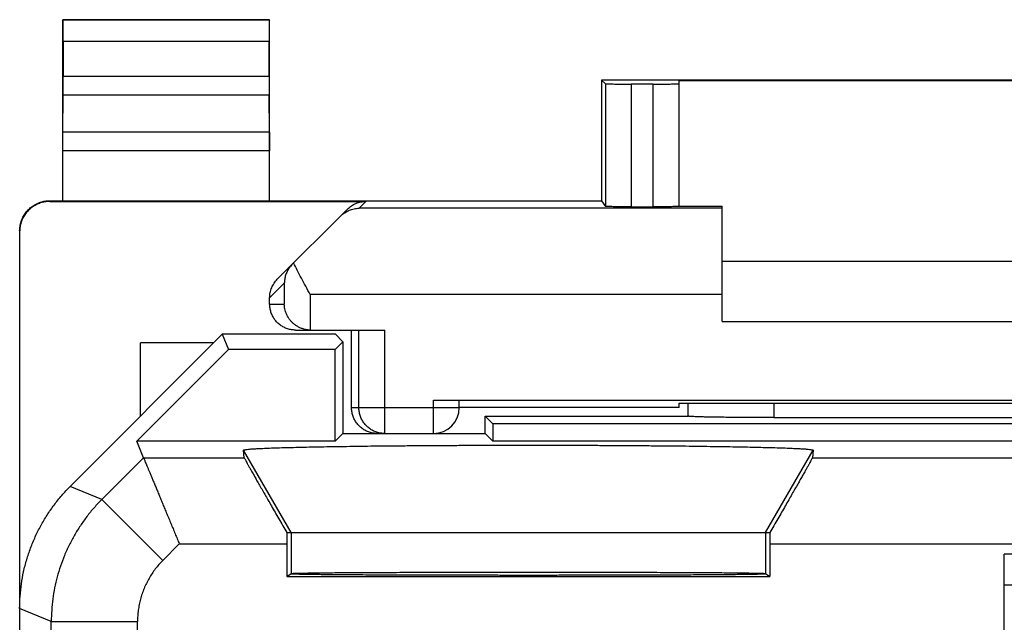
# Model space of a CAD drawing. Units: millimetres. Extents: x -11.3 to 11, y -24.3 to 24.7.
# Drawn here: x -11.3 to 0.1, y 17.7 to 24.7 of the extents above; entities that cross this region are included whole.
import ezdxf

# ---------------------------------------------------------------- set-up
doc = ezdxf.new("R2010")
doc.units = ezdxf.units.MM
doc.header["$LTSCALE"] = 36.425481
doc.layers.get('0').update_dxf_attribs({"linetype": 'CONTINUOUS'})

msp = doc.modelspace()

# ---------------------------------------------------------------- linework, layer by layer
at = {"color": 0, "linetype": 'CONTINUOUS'}
for p, q in [((-10.802, 22.593), (-10.802, 24.693)), ((-10.802, 24.693), (-10.797, 24.688)), ((-8.402, 24.693), (-10.802, 24.693)), ((-8.402, 24.693), (-8.406, 24.688)), ((-8.402, 22.593), (-8.402, 24.693)), ((-10.796, 24.438), (-10.796, 24.037)), ((-8.407, 24.037), (-8.407, 24.438)), ((-4.552, 23.993), (-4.552, 22.593)), ((-4.552, 23.993), (-4.507, 23.948)), ((4.248, 23.993), (-4.552, 23.993)), ((-3.652, 22.526), (-3.652, 23.987)), ((-3.652, 23.987), (3.348, 23.987)), ((-3.952, 23.946), (-4.207, 23.946)), ((-10.801, 23.388), (-10.797, 23.821)), ((-8.402, 23.388), (-8.407, 23.821)), ((-10.952, 22.593), (-4.552, 22.593)), ((-10.952, 22.584), (-7.286, 22.584)), ((-4.552, 22.593), (-4.507, 22.526)), ((-4.207, 22.523), (-3.952, 22.523)), ((-3.652, 22.531), (-3.152, 22.531)), ((-3.152, 21.193), (-3.152, 22.531)), ((-8.314, 21.681), (-7.498, 22.496)), ((-11.302, 22.234), (-11.302, -21.849)), ((-3.152, 21.893), (2.848, 21.893)), ((-8.402, 21.393), (-8.402, 21.468)), ((-3.152, 21.193), (2.848, 21.193)), ((-8.952, 21.043), (-10.716, 19.278)), ((-8.952, 21.043), (-8.879, 20.868)), ((-7.637, 21.043), (-8.952, 21.043)), ((-8.102, 21.093), (-7.932, 21.093)), ((-7.927, 21.093), (-7.067, 21.093)), ((-7.637, 21.043), (-7.552, 20.957)), ((-7.452, 20.193), (-7.452, 21.093)), ((-9.902, 20.093), (-9.902, 20.943)), ((-9.052, 20.943), (-9.902, 20.943)), ((-7.552, 20.957), (-7.641, 20.868)), ((-7.552, 20.957), (-7.552, 19.893)), ((-9.944, 19.804), (-8.879, 20.868)), ((-7.641, 20.868), (-8.879, 20.868)), ((-7.641, 19.804), (-7.641, 20.868)), ((-6.502, 20.28), (6.198, 20.28)), ((-6.202, 20.193), (-6.202, 20.277)), ((-3.652, 20.193), (-3.652, 20.246)), ((-3.652, 20.246), (-2.593, 20.246)), ((-3.552, 20.246), (-3.552, 20.093)), ((-3.652, 20.193), (-6.202, 20.193)), ((-5.902, 19.893), (-5.902, 20.093)), ((-5.813, 20.004), (-5.902, 20.093)), ((-5.902, 20.093), (-3.545, 20.093)), ((-5.813, 20.004), (-5.813, 19.804)), ((5.509, 20.004), (-5.813, 20.004)), ((-2.552, 20.077), (2.248, 20.077)), ((-7.552, 19.893), (-7.641, 19.804)), ((-7.552, 19.893), (-5.902, 19.893)), ((-5.902, 19.893), (-5.813, 19.804)), ((-9.864, 19.611), (-9.944, 19.804)), ((-7.641, 19.804), (-9.944, 19.804)), ((5.509, 19.804), (-5.813, 19.804)), ((-8.697, 19.611), (-8.704, 19.699)), ((-2.099, 19.699), (-2.106, 19.611)), ((-8.204, 18.743), (-2.599, 18.743)), ((-8.204, 18.612), (-8.204, 18.234)), ((-2.599, 18.612), (-2.599, 18.234)), ((0.118, -5.407), (0.118, 18.493)), ((9.218, 18.493), (0.118, 18.493)), ((-8.204, 18.234), (-8.152, 18.269)), ((-8.204, 18.234), (-2.599, 18.234)), ((-2.652, 18.269), (-2.599, 18.234)), ((3.948, 18.135), (0.118, 18.135))]:
    msp.add_line(p, q, dxfattribs=at)
at = {"color": 9, "linetype": 'CONTINUOUS'}
for p, q in [((-8.406, 24.688), (-10.797, 24.688)), ((-8.407, 24.438), (-10.796, 24.438)), ((-10.796, 24.037), (-8.407, 24.037)), ((-4.507, 23.948), (-4.507, 22.526)), ((-4.207, 23.946), (-4.207, 22.523)), ((-3.952, 22.523), (-3.952, 23.946)), ((-10.797, 23.821), (-8.407, 23.821)), ((-8.402, 23.388), (-10.801, 23.388)), ((-8.402, 23.171), (-10.802, 23.171)), ((-10.952, 22.584), (-10.952, 22.593)), ((-7.286, 22.584), (-7.365, 22.505)), ((-3.152, 22.505), (-7.365, 22.505)), ((-8.402, 21.468), (-8.232, 21.638)), ((-8.232, 21.638), (-8.232, 21.393)), ((-7.932, 21.505), (-7.932, 21.093)), ((-3.152, 21.505), (-7.932, 21.505)), ((-8.402, 21.393), (-8.232, 21.393)), ((-7.367, 20.193), (-7.367, 21.093)), ((-7.067, 19.893), (-7.067, 21.093)), ((-6.502, 19.893), (-6.502, 20.28)), ((-2.552, 20.246), (-2.552, 20.077)), ((-7.452, 20.193), (-6.202, 20.193)), ((-8.152, 18.743), (-8.704, 19.699)), ((-2.652, 18.743), (-2.099, 19.699)), ((-9.864, 19.611), (-10.349, 19.126)), ((-9.864, 19.611), (-8.697, 19.611)), ((-2.106, 19.611), (9.561, 19.611)), ((-10.349, 19.126), (-10.716, 19.278)), ((-9.642, 18.419), (-10.349, 19.126)), ((-8.152, 18.743), (-8.152, 18.269)), ((-2.652, 18.743), (-2.652, 18.269)), ((-9.45, 18.612), (-9.642, 18.419)), ((-9.45, 18.612), (-8.204, 18.612)), ((-2.599, 18.612), (9.147, 18.612)), ((-10.935, 17.712), (-11.302, 17.864)), ((-10.935, 13.316), (-10.935, 17.712)), ((-10.935, 17.712), (-9.935, 17.712)), ((-9.935, 14.986), (-9.935, 17.712))]:
    msp.add_line(p, q, dxfattribs=at)
at = {"color": 0, "linetype": 'CONTINUOUS'}
msp.add_arc((-6.502, 20.193), 0.3, 270, 360, dxfattribs=at)
for points, knots in [([(-10.796, 24.438), (-10.796, 24.451), (-10.796, 24.477), (-10.796, 24.515), (-10.796, 24.551), (-10.796, 24.584), (-10.796, 24.613), (-10.796, 24.639), (-10.797, 24.659), (-10.796, 24.674), (-10.798, 24.683), (-10.796, 24.688), (-10.797, 24.688)], [0, 0, 0, 0, 0.155731, 0.308121, 0.452194, 0.585973, 0.705019, 0.80686, 0.889235, 0.94951, 0.986861, 1, 1, 1, 1]), ([(-8.406, 24.688), (-8.407, 24.688), (-8.405, 24.683), (-8.407, 24.674), (-8.406, 24.659), (-8.407, 24.639), (-8.407, 24.613), (-8.407, 24.584), (-8.407, 24.551), (-8.407, 24.515), (-8.407, 24.477), (-8.407, 24.451), (-8.407, 24.438)], [0, 0, 0, 0, 0.013139, 0.05049, 0.110765, 0.19314, 0.294981, 0.414027, 0.547806, 0.691879, 0.844269, 1, 1, 1, 1]), ([(-10.797, 23.821), (-10.796, 23.828), (-10.796, 23.843), (-10.796, 23.868), (-10.796, 23.897), (-10.796, 23.929), (-10.796, 23.964), (-10.796, 24), (-10.796, 24.025), (-10.796, 24.037)], [0, 0, 0, 0, 0.097177, 0.214741, 0.349391, 0.499163, 0.65948, 0.827975, 1, 1, 1, 1]), ([(-8.407, 24.037), (-8.407, 24.025), (-8.407, 24), (-8.407, 23.964), (-8.407, 23.929), (-8.407, 23.897), (-8.407, 23.868), (-8.407, 23.843), (-8.407, 23.828), (-8.407, 23.821)], [0, 0, 0, 0, 0.172025, 0.34052, 0.500837, 0.650609, 0.785259, 0.902823, 1, 1, 1, 1]), ([(-4.507, 23.948), (-4.506, 23.947), (-4.5, 23.949), (-4.49, 23.947), (-4.471, 23.947), (-4.447, 23.947), (-4.417, 23.947), (-4.381, 23.946), (-4.341, 23.946), (-4.298, 23.946), (-4.253, 23.946), (-4.222, 23.946), (-4.207, 23.946)], [0, 0, 0, 0, 0.013158, 0.050415, 0.110877, 0.193066, 0.294982, 0.414128, 0.547588, 0.692107, 0.844148, 1, 1, 1, 1]), ([(-3.952, 23.946), (-3.936, 23.946), (-3.905, 23.946), (-3.86, 23.946), (-3.817, 23.946), (-3.777, 23.946), (-3.741, 23.947), (-3.711, 23.947), (-3.687, 23.948), (-3.668, 23.946), (-3.659, 23.949), (-3.652, 23.947), (-3.652, 23.948)], [0, 0, 0, 0, 0.156423, 0.308994, 0.453959, 0.587744, 0.707064, 0.808975, 0.890962, 0.951015, 0.987655, 1, 1, 1, 1]), ([(-10.802, 23.171), (-10.802, 23.183), (-10.802, 23.208), (-10.802, 23.244), (-10.801, 23.279), (-10.801, 23.311), (-10.801, 23.34), (-10.801, 23.365), (-10.801, 23.381), (-10.801, 23.388)], [0, 0, 0, 0, 0.172025, 0.340521, 0.500837, 0.65061, 0.785259, 0.902823, 1, 1, 1, 1]), ([(-8.402, 23.388), (-8.402, 23.381), (-8.402, 23.365), (-8.402, 23.34), (-8.402, 23.311), (-8.402, 23.279), (-8.402, 23.244), (-8.402, 23.208), (-8.402, 23.183), (-8.402, 23.171)], [0, 0, 0, 0, 0.097177, 0.214741, 0.34939, 0.499163, 0.659479, 0.827975, 1, 1, 1, 1]), ([(-11.302, 22.243), (-11.302, 22.261), (-11.299, 22.298), (-11.286, 22.351), (-11.265, 22.402), (-11.236, 22.449), (-11.2, 22.491), (-11.158, 22.527), (-11.111, 22.556), (-11.06, 22.577), (-11.007, 22.59), (-10.97, 22.593), (-10.952, 22.593)], [0, 0, 0, 0, 0.1, 0.199999, 0.299999, 0.399999, 0.499999, 0.599999, 0.699999, 0.799999, 0.9, 1, 1, 1, 1]), ([(-10.952, 22.584), (-10.97, 22.584), (-11.007, 22.581), (-11.06, 22.568), (-11.111, 22.547), (-11.158, 22.518), (-11.2, 22.483), (-11.236, 22.441), (-11.265, 22.394), (-11.286, 22.343), (-11.299, 22.289), (-11.302, 22.252), (-11.302, 22.234)], [0, 0, 0, 0, 0.099995, 0.199991, 0.299988, 0.399984, 0.499987, 0.599991, 0.699991, 0.799994, 0.899996, 1, 1, 1, 1]), ([(-7.58, 22.414), (-7.566, 22.429), (-7.533, 22.455), (-7.48, 22.484), (-7.423, 22.501), (-7.384, 22.505), (-7.365, 22.505)], [0, 0, 0, 0, 0.26253, 0.514236, 0.759007, 1, 1, 1, 1]), ([(-7.498, 22.496), (-7.491, 22.503), (-7.477, 22.516), (-7.453, 22.534), (-7.428, 22.549), (-7.401, 22.562), (-7.373, 22.572), (-7.345, 22.579), (-7.316, 22.583), (-7.296, 22.584), (-7.286, 22.584)], [0, 0, 0, 0, 0.125, 0.25, 0.375, 0.5, 0.625, 0.75, 0.875, 1, 1, 1, 1]), ([(-4.207, 22.523), (-4.222, 22.523), (-4.253, 22.523), (-4.298, 22.523), (-4.341, 22.523), (-4.381, 22.523), (-4.417, 22.524), (-4.447, 22.524), (-4.471, 22.525), (-4.49, 22.524), (-4.5, 22.526), (-4.506, 22.524), (-4.507, 22.526)], [0, 0, 0, 0, 0.155839, 0.307868, 0.452377, 0.585827, 0.704968, 0.80688, 0.889069, 0.949536, 0.986803, 1, 1, 1, 1]), ([(-3.652, 22.526), (-3.652, 22.524), (-3.659, 22.526), (-3.668, 22.524), (-3.687, 22.525), (-3.711, 22.524), (-3.741, 22.524), (-3.777, 22.523), (-3.817, 22.523), (-3.86, 22.523), (-3.905, 22.523), (-3.936, 22.523), (-3.952, 22.523)], [0, 0, 0, 0, 0.012386, 0.049038, 0.109095, 0.191082, 0.292989, 0.412302, 0.546078, 0.691032, 0.84359, 1, 1, 1, 1]), ([(-8.141, 21.854), (-8.153, 21.842), (-8.175, 21.816), (-8.2, 21.773), (-8.218, 21.729), (-8.229, 21.684), (-8.232, 21.653), (-8.232, 21.638)], [0, 0, 0, 0, 0.214515, 0.419081, 0.616703, 0.809711, 1, 1, 1, 1]), ([(-7.932, 21.505), (-7.95, 21.537), (-7.984, 21.6), (-8.034, 21.694), (-8.081, 21.783), (-8.11, 21.842), (-8.124, 21.871)], [0, 0, 0, 0, 0.263768, 0.523028, 0.770789, 1, 1, 1, 1]), ([(-8.402, 21.468), (-8.402, 21.478), (-8.401, 21.498), (-8.396, 21.527), (-8.389, 21.556), (-8.379, 21.583), (-8.367, 21.61), (-8.351, 21.635), (-8.334, 21.659), (-8.321, 21.674), (-8.314, 21.681)], [0, 0, 0, 0, 0.125, 0.250001, 0.375001, 0.500001, 0.625001, 0.750001, 0.875, 1, 1, 1, 1]), ([(-8.102, 21.093), (-8.117, 21.093), (-8.149, 21.095), (-8.195, 21.106), (-8.238, 21.124), (-8.279, 21.149), (-8.315, 21.18), (-8.345, 21.216), (-8.37, 21.256), (-8.388, 21.3), (-8.399, 21.346), (-8.402, 21.377), (-8.402, 21.393)], [0, 0, 0, 0, 0.100016, 0.200029, 0.300041, 0.400046, 0.500052, 0.600053, 0.700044, 0.800032, 0.900017, 1, 1, 1, 1]), ([(-7.947, 21.093), (-7.956, 21.094), (-7.979, 21.097), (-8.014, 21.105), (-8.051, 21.118), (-8.084, 21.136), (-8.113, 21.156), (-8.139, 21.178), (-8.161, 21.202), (-8.18, 21.227), (-8.196, 21.254), (-8.209, 21.281), (-8.219, 21.309), (-8.226, 21.337), (-8.231, 21.365), (-8.232, 21.384), (-8.232, 21.393)], [0, 0, 0, 0, 0.062465, 0.152378, 0.237794, 0.31911, 0.396843, 0.471544, 0.543685, 0.613658, 0.681775, 0.748269, 0.813292, 0.876934, 0.939199, 1, 1, 1, 1]), ([(-7.932, 21.093), (-7.932, 21.093), (-7.931, 21.093), (-7.929, 21.093), (-7.928, 21.093), (-7.927, 21.093)], [0, 0, 0, 0, 0.333333, 0.666667, 1, 1, 1, 1]), ([(-6.502, 20.28), (-6.486, 20.28), (-6.455, 20.28), (-6.41, 20.28), (-6.367, 20.28), (-6.327, 20.28), (-6.291, 20.279), (-6.261, 20.279), (-6.237, 20.278), (-6.218, 20.279), (-6.209, 20.277), (-6.202, 20.279), (-6.202, 20.277)], [0, 0, 0, 0, 0.15641, 0.308968, 0.453922, 0.587698, 0.707011, 0.808918, 0.890905, 0.950962, 0.987614, 1, 1, 1, 1]), ([(-2.593, 20.246), (-2.323, 20.246), (-1.782, 20.245), (-0.968, 20.244), (-0.152, 20.244), (0.665, 20.244), (1.478, 20.245), (2.02, 20.246), (2.29, 20.246)], [0, 0, 0, 0, 0.16584, 0.332672, 0.5, 0.667328, 0.83416, 1, 1, 1, 1]), ([(-7.152, 19.893), (-7.167, 19.893), (-7.199, 19.895), (-7.245, 19.906), (-7.288, 19.924), (-7.329, 19.949), (-7.365, 19.98), (-7.395, 20.016), (-7.42, 20.056), (-7.438, 20.1), (-7.449, 20.146), (-7.452, 20.177), (-7.452, 20.193)], [0, 0, 0, 0, 0.100004, 0.200006, 0.300009, 0.400009, 0.500013, 0.600016, 0.700012, 0.800009, 0.900005, 1, 1, 1, 1]), ([(-2.552, 20.077), (-2.58, 20.077), (-2.636, 20.077), (-2.72, 20.077), (-2.803, 20.078), (-2.884, 20.078), (-2.963, 20.079), (-3.039, 20.079), (-3.111, 20.08), (-3.18, 20.081), (-3.244, 20.082), (-3.302, 20.083), (-3.356, 20.084), (-3.404, 20.085), (-3.445, 20.087), (-3.48, 20.088), (-3.508, 20.09), (-3.529, 20.091), (-3.54, 20.092), (-3.545, 20.093)], [0, 0, 0, 0, 0.085396, 0.170222, 0.253807, 0.335672, 0.4151, 0.491676, 0.564682, 0.633743, 0.698191, 0.757678, 0.811626, 0.859717, 0.901493, 0.936679, 0.964954, 0.986118, 1, 1, 1, 1]), ([(-8.704, 19.699), (-8.704, 19.702), (-8.692, 19.704), (-8.677, 19.707), (-8.644, 19.711), (-8.601, 19.714), (-8.545, 19.717), (-8.478, 19.721), (-8.399, 19.724), (-8.309, 19.727), (-8.207, 19.73), (-8.095, 19.733), (-7.973, 19.736), (-7.84, 19.738), (-7.699, 19.741), (-7.549, 19.743), (-7.39, 19.746), (-7.225, 19.748), (-7.052, 19.75), (-6.873, 19.751), (-6.688, 19.753), (-6.499, 19.754), (-6.305, 19.755), (-6.108, 19.756), (-5.908, 19.757), (-5.706, 19.757), (-5.503, 19.757), (-5.3, 19.757), (-5.097, 19.757), (-4.895, 19.757), (-4.696, 19.756), (-4.498, 19.755), (-4.305, 19.754), (-4.115, 19.753), (-3.931, 19.751), (-3.751, 19.75), (-3.579, 19.748), (-3.413, 19.746), (-3.254, 19.743), (-3.104, 19.741), (-2.963, 19.738), (-2.831, 19.736), (-2.708, 19.733), (-2.596, 19.73), (-2.495, 19.727), (-2.404, 19.724), (-2.325, 19.721), (-2.258, 19.717), (-2.202, 19.714), (-2.16, 19.711), (-2.127, 19.707), (-2.111, 19.704), (-2.099, 19.702), (-2.099, 19.699)], [0, 0, 0, 0, 0.001055, 0.003909, 0.008628, 0.015205, 0.023619, 0.03384, 0.04583, 0.059543, 0.074929, 0.091929, 0.110478, 0.130507, 0.151938, 0.174691, 0.198679, 0.223811, 0.249992, 0.277122, 0.305098, 0.333814, 0.363161, 0.393027, 0.423299, 0.453863, 0.484601, 0.515398, 0.546137, 0.5767, 0.606973, 0.636839, 0.666186, 0.694902, 0.722878, 0.750008, 0.776189, 0.801321, 0.825309, 0.848062, 0.869493, 0.889522, 0.908071, 0.925071, 0.940457, 0.95417, 0.96616, 0.976381, 0.984795, 0.991372, 0.996091, 0.998945, 1, 1, 1, 1]), ([(-9.864, 19.611), (-9.864, 19.61), (-9.862, 19.607), (-9.859, 19.599), (-9.854, 19.588), (-9.848, 19.572), (-9.84, 19.552), (-9.83, 19.529), (-9.819, 19.502), (-9.806, 19.471), (-9.792, 19.438), (-9.777, 19.401), (-9.76, 19.361), (-9.743, 19.318), (-9.724, 19.273), (-9.704, 19.226), (-9.684, 19.177), (-9.663, 19.125), (-9.641, 19.072), (-9.618, 19.017), (-9.595, 18.962), (-9.571, 18.905), (-9.547, 18.847), (-9.523, 18.789), (-9.499, 18.73), (-9.474, 18.671), (-9.458, 18.631), (-9.45, 18.612)], [0, 0, 0, 0, 0.003299, 0.010841, 0.022531, 0.038259, 0.057902, 0.081324, 0.108375, 0.138895, 0.172712, 0.209648, 0.249514, 0.292114, 0.337249, 0.384712, 0.434296, 0.485788, 0.538976, 0.593646, 0.649584, 0.706576, 0.76441, 0.822876, 0.881766, 0.940874, 1, 1, 1, 1]), ([(-8.697, 19.611), (-8.697, 19.61), (-8.695, 19.606), (-8.691, 19.598), (-8.683, 19.585), (-8.674, 19.567), (-8.661, 19.544), (-8.646, 19.516), (-8.628, 19.484), (-8.606, 19.446), (-8.582, 19.404), (-8.556, 19.357), (-8.526, 19.304), (-8.494, 19.248), (-8.458, 19.186), (-8.421, 19.12), (-8.381, 19.051), (-8.339, 18.978), (-8.295, 18.901), (-8.25, 18.823), (-8.219, 18.77), (-8.204, 18.743)], [0, 0, 0, 0, 0.003871, 0.013219, 0.028083, 0.048501, 0.074519, 0.106184, 0.143541, 0.18662, 0.235427, 0.289931, 0.350057, 0.415666, 0.486551, 0.562419, 0.642893, 0.727499, 0.815672, 0.906761, 1, 1, 1, 1]), ([(-2.106, 19.611), (-2.106, 19.61), (-2.109, 19.606), (-2.112, 19.598), (-2.12, 19.585), (-2.129, 19.567), (-2.142, 19.544), (-2.157, 19.516), (-2.176, 19.484), (-2.197, 19.446), (-2.221, 19.404), (-2.248, 19.357), (-2.277, 19.304), (-2.31, 19.248), (-2.345, 19.186), (-2.382, 19.12), (-2.422, 19.051), (-2.464, 18.978), (-2.508, 18.901), (-2.553, 18.823), (-2.584, 18.77), (-2.599, 18.743)], [0, 0, 0, 0, 0.003871, 0.013219, 0.028083, 0.048501, 0.074519, 0.106184, 0.143541, 0.18662, 0.235427, 0.289931, 0.350057, 0.415666, 0.486551, 0.562419, 0.642893, 0.727499, 0.815672, 0.906761, 1, 1, 1, 1]), ([(-11.302, 17.864), (-11.302, 17.912), (-11.298, 18.007), (-11.283, 18.149), (-11.258, 18.29), (-11.222, 18.428), (-11.177, 18.564), (-11.122, 18.696), (-11.058, 18.824), (-10.986, 18.946), (-10.904, 19.064), (-10.814, 19.175), (-10.75, 19.245), (-10.716, 19.278)], [0, 0, 0, 0, 0.090907, 0.181836, 0.272718, 0.363658, 0.454528, 0.545472, 0.636342, 0.727282, 0.818164, 0.909093, 1, 1, 1, 1]), ([(-8.204, 18.743), (-8.204, 18.721), (-8.204, 18.677), (-8.204, 18.633), (-8.204, 18.612)], [0, 0, 0, 0, 0.498804, 1, 1, 1, 1]), ([(-2.599, 18.743), (-2.599, 18.721), (-2.599, 18.677), (-2.599, 18.633), (-2.599, 18.612)], [0, 0, 0, 0, 0.498804, 1, 1, 1, 1]), ([(-8.152, 18.269), (-8.15, 18.27), (-8.14, 18.27), (-8.123, 18.272), (-8.093, 18.272), (-8.053, 18.273), (-8.002, 18.274), (-7.94, 18.275), (-7.868, 18.276), (-7.787, 18.277), (-7.695, 18.278), (-7.594, 18.279), (-7.484, 18.279), (-7.366, 18.28), (-7.24, 18.281), (-7.106, 18.281), (-6.965, 18.282), (-6.818, 18.283), (-6.665, 18.283), (-6.507, 18.284), (-6.345, 18.284), (-6.179, 18.284), (-6.009, 18.285), (-5.837, 18.285), (-5.664, 18.285), (-5.489, 18.285), (-5.314, 18.285), (-5.139, 18.285), (-4.966, 18.285), (-4.794, 18.285), (-4.624, 18.284), (-4.458, 18.284), (-4.296, 18.284), (-4.138, 18.283), (-3.985, 18.283), (-3.838, 18.282), (-3.697, 18.281), (-3.564, 18.281), (-3.437, 18.28), (-3.319, 18.279), (-3.209, 18.279), (-3.108, 18.278), (-3.017, 18.277), (-2.935, 18.276), (-2.863, 18.275), (-2.801, 18.274), (-2.75, 18.273), (-2.71, 18.272), (-2.681, 18.272), (-2.663, 18.27), (-2.654, 18.27), (-2.652, 18.269)], [0, 0, 0, 0, 0.001307, 0.004633, 0.009969, 0.017296, 0.026584, 0.037796, 0.050884, 0.065801, 0.082477, 0.100855, 0.120848, 0.14239, 0.165376, 0.189732, 0.215337, 0.242112, 0.269921, 0.298678, 0.32824, 0.358514, 0.389347, 0.420647, 0.452252, 0.484068, 0.515932, 0.547748, 0.579353, 0.610653, 0.641486, 0.67176, 0.701322, 0.730079, 0.757888, 0.784663, 0.810268, 0.834624, 0.85761, 0.879152, 0.899145, 0.917523, 0.934199, 0.949116, 0.962204, 0.973416, 0.982704, 0.990031, 0.995367, 0.998693, 1, 1, 1, 1]), ([(-2.643, 18.263), (-2.643, 18.261), (-2.655, 18.264), (-2.668, 18.26), (-2.699, 18.261), (-2.737, 18.259), (-2.787, 18.258), (-2.848, 18.257), (-2.92, 18.256), (-3.001, 18.255), (-3.093, 18.255), (-3.194, 18.254), (-3.304, 18.253), (-3.423, 18.252), (-3.55, 18.251), (-3.684, 18.251), (-3.826, 18.25), (-3.974, 18.25), (-4.128, 18.249), (-4.287, 18.249), (-4.45, 18.248), (-4.618, 18.248), (-4.789, 18.248), (-4.962, 18.248), (-5.137, 18.247), (-5.313, 18.247), (-5.49, 18.247), (-5.666, 18.247), (-5.841, 18.248), (-6.015, 18.248), (-6.185, 18.248), (-6.353, 18.248), (-6.517, 18.249), (-6.676, 18.249), (-6.83, 18.25), (-6.978, 18.25), (-7.119, 18.251), (-7.254, 18.251), (-7.38, 18.252), (-7.499, 18.253), (-7.609, 18.254), (-7.71, 18.255), (-7.802, 18.255), (-7.883, 18.256), (-7.955, 18.257), (-8.016, 18.258), (-8.066, 18.259), (-8.105, 18.261), (-8.135, 18.26), (-8.148, 18.264), (-8.16, 18.261), (-8.16, 18.263)], [0, 0, 0, 0, 0.001044, 0.004127, 0.009245, 0.01638, 0.0255, 0.036572, 0.049544, 0.064372, 0.080984, 0.099324, 0.119303, 0.140855, 0.163873, 0.188283, 0.213962, 0.240828, 0.268746, 0.297629, 0.327328, 0.357752, 0.388745, 0.420211, 0.451988, 0.48398, 0.51602, 0.548012, 0.579789, 0.611255, 0.642248, 0.672672, 0.702371, 0.731254, 0.759172, 0.786038, 0.811717, 0.836127, 0.859145, 0.880697, 0.900676, 0.919016, 0.935628, 0.950456, 0.963428, 0.9745, 0.98362, 0.990755, 0.995873, 0.998956, 1, 1, 1, 1])]:
    msp.add_open_spline(points, degree=3, knots=knots, dxfattribs=at)
msp.add_open_spline([(-7.932, 21.093), (-7.937, 21.093), (-7.942, 21.093), (-7.947, 21.093)], degree=3, dxfattribs=at)
at = {"color": 9, "linetype": 'CONTINUOUS'}
for points, knots in [([(-7.067, 19.893), (-7.083, 19.893), (-7.114, 19.895), (-7.16, 19.906), (-7.204, 19.924), (-7.244, 19.949), (-7.28, 19.98), (-7.311, 20.016), (-7.335, 20.056), (-7.353, 20.1), (-7.364, 20.146), (-7.367, 20.177), (-7.367, 20.193)], [0, 0, 0, 0, 0.099828, 0.199838, 0.299847, 0.399867, 0.499886, 0.599907, 0.699929, 0.799953, 0.899976, 1, 1, 1, 1]), ([(-10.349, 19.126), (-10.38, 19.096), (-10.44, 19.032), (-10.523, 18.931), (-10.599, 18.824), (-10.668, 18.713), (-10.73, 18.598), (-10.784, 18.478), (-10.83, 18.356), (-10.868, 18.23), (-10.898, 18.103), (-10.919, 17.974), (-10.932, 17.843), (-10.935, 17.756), (-10.935, 17.712)], [0, 0, 0, 0, 0.083334, 0.166667, 0.250001, 0.333334, 0.416667, 0.5, 0.583333, 0.666666, 0.749999, 0.833333, 0.916666, 1, 1, 1, 1]), ([(-9.642, 18.419), (-9.657, 18.404), (-9.687, 18.372), (-9.729, 18.322), (-9.767, 18.268), (-9.802, 18.213), (-9.832, 18.155), (-9.859, 18.095), (-9.883, 18.034), (-9.902, 17.971), (-9.916, 17.908), (-9.927, 17.843), (-9.933, 17.778), (-9.935, 17.734), (-9.935, 17.712)], [0, 0, 0, 0, 0.083324, 0.166659, 0.249994, 0.333329, 0.416663, 0.499998, 0.583333, 0.666667, 0.750002, 0.833337, 0.916673, 1, 1, 1, 1])]:
    msp.add_open_spline(points, degree=3, knots=knots, dxfattribs=at)

doc.saveas('drawing.dxf')
